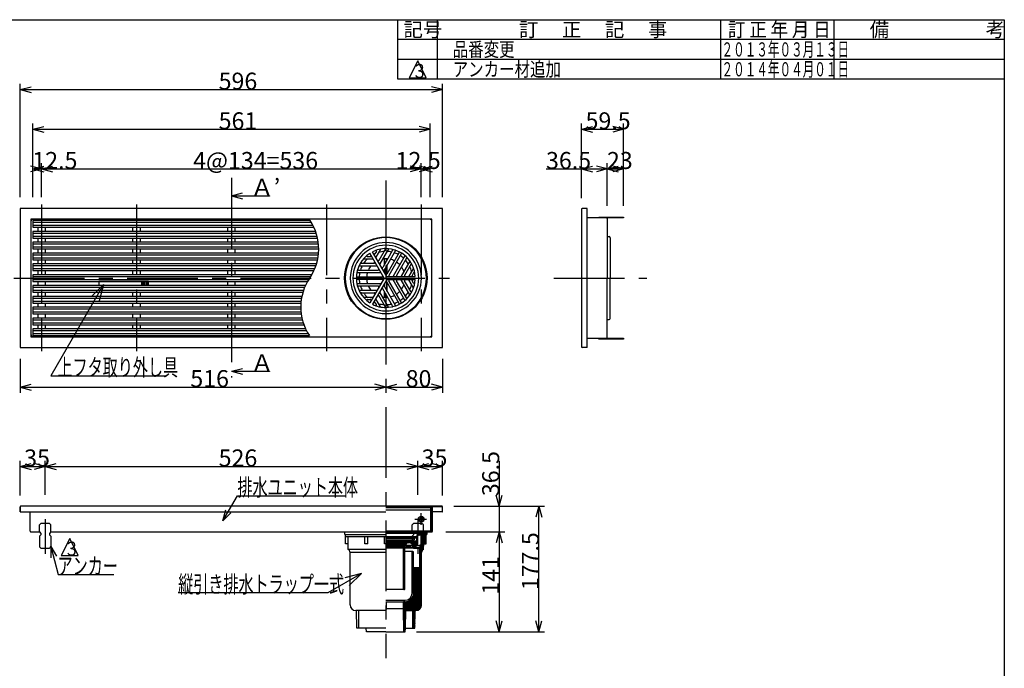
# Model space of a CAD drawing. Extents: x 96 to 2311, y 93 to 1536.
# Drawn here: x 890 to 2280, y 620 to 1536 of the extents above; entities that cross this region are included whole.
import ezdxf

# ---------------------------------------------------------------- set-up
doc = ezdxf.new("R2010")
doc.units = 0
doc.header["$LTSCALE"] = 8
doc.header["$MEASUREMENT"] = 0
doc.linetypes.add('CENTER2', pattern=[20, 12.5, -2.5, 2.5, -2.5])
doc.linetypes.add('DASHED2', pattern=[5, 2.5, -2.5])
for name, color, linetype in [('_0-0_計極細', 7, 'CONTINUOUS'), ('_0-1_計細線', 7, 'CONTINUOUS'), ('_0-5_寸法線', 7, 'CONTINUOUS'), ('_0-7_枠細線', 7, 'CONTINUOUS'), ('_0-8_枠中線', 7, 'CONTINUOUS')]:
    doc.layers.add(name, color=color, linetype=linetype)
doc.styles.get("Standard").update_dxf_attribs({"font": 'txt', "bigfont": 'bigfont.shx'})

msp = doc.modelspace()

# ---------------------------------------------------------------- linework, layer by layer
at = {"layer": '_0-0_計極細', "color": 2, "linetype": 'CENTER2'}
for p, q in [((1189, 1312.6), (1189, 1031)), ((1407, 1309), (1407, 634.6)), ((921, 1275.2), (921, 1068.1)), ((1055, 1275.2), (1055, 1068.1)), ((1323, 1275.2), (1323, 1068.1)), ((1457, 1275.2), (1457, 1068.1)), ((881.8, 1171.2), (1496.9, 1171.2)), ((1643.9, 1171.2), (1775.6, 1171.2)), ((1457, 822.9), (1457, 839)), ((926, 830.7), (926, 781.6)), ((1447.7, 830.9), (1464.5, 830.9))]:
    msp.add_line(p, q, dxfattribs=at)
at = {"layer": '_0-0_計極細', "color": 2, "linetype": 'Continuous'}
for p, q in [((1709.6, 1256.2), (1709.6, 1257.4)), ((1719.6, 1256.2), (1719.6, 1257.4)), ((1721.6, 1256.2), (1721.6, 1257.4)), ((1723.6, 1256.2), (1723.6, 1257.4)), ((1725.6, 1256.2), (1725.6, 1257.4)), ((1739.6, 1256.2), (1739.6, 1257.4)), ((908.5, 1250.2), (1301.6, 1250.2)), ((1304.3, 1245.4), (908.5, 1245.4)), ((916, 1237.2), (916, 1243.1)), ((926, 1243.1), (926, 1237.2)), ((1050, 1237.2), (1050, 1243.1)), ((1060, 1243.1), (1060, 1237.2)), ((1184, 1237.2), (1184, 1243.1)), ((1194, 1243.1), (1194, 1237.2)), ((908.5, 1234.8), (1308.7, 1234.8)), ((1310.1, 1230), (908.5, 1230)), ((916, 1221.8), (916, 1227.7)), ((926, 1227.7), (926, 1221.8)), ((1050, 1221.8), (1050, 1227.7)), ((1060, 1227.7), (1060, 1221.8)), ((1184, 1221.8), (1184, 1227.7)), ((1194, 1227.7), (1194, 1221.8)), ((908.5, 1219.5), (1312, 1219.5)), ((1312.3, 1214.7), (908.5, 1214.7)), ((916, 1206.5), (916, 1212.4)), ((926, 1212.4), (926, 1206.5)), ((1050, 1206.5), (1050, 1212.4)), ((1060, 1212.4), (1060, 1206.5)), ((1184, 1206.5), (1184, 1212.4)), ((1194, 1212.4), (1194, 1206.5)), ((1399.6, 1212), (1393, 1200.6)), ((1406.1, 1211.3), (1397.2, 1195.8)), ((1410.8, 1212.4), (1398.5, 1191.1)), ((1416.6, 1210.4), (1402.7, 1186.3)), ((1420.5, 1210.2), (1404, 1181.5)), ((908.5, 1204.2), (1311.9, 1204.2)), ((1311.2, 1199.4), (908.5, 1199.4)), ((916, 1191.2), (916, 1197.1)), ((926, 1197.1), (926, 1191.2)), ((1050, 1191.2), (1050, 1197.1)), ((1060, 1197.1), (1060, 1191.2)), ((1184, 1191.2), (1184, 1197.1)), ((1194, 1197.1), (1194, 1191.2)), ((1375.4, 1198.1), (1388.6, 1198.1)), ((1381.1, 1201.6), (1385.1, 1201.6)), ((1393.6, 1208.8), (1391.6, 1205.4)), ((1405, 1190.3), (1405, 1198.3)), ((1405.5, 1191.2), (1405.5, 1198.3)), ((1425.8, 1207.2), (1408.2, 1176.8)), ((1408.5, 1196.4), (1408.5, 1198.3)), ((1409, 1197.3), (1409, 1198.3)), ((1428.8, 1205.5), (1411.2, 1175)), ((1434, 1202.4), (1417.4, 1173.8)), ((1436.1, 1199.1), (1422.2, 1175)), ((908.5, 1188.9), (1308.5, 1188.9)), ((1306.6, 1184.1), (908.5, 1184.1)), ((916, 1175.9), (916, 1181.8)), ((926, 1181.8), (926, 1175.9)), ((1050, 1175.9), (1050, 1181.8)), ((1060, 1181.8), (1060, 1175.9)), ((1184, 1175.9), (1184, 1181.8)), ((1194, 1181.8), (1194, 1175.9)), ((1368.3, 1182.5), (1396.1, 1182.5)), ((1369.4, 1188.6), (1394.1, 1188.6)), ((1372.7, 1192.1), (1390.6, 1192.1)), ((1405, 1179.2), (1405, 1183.3)), ((1405.5, 1178.4), (1405.5, 1184.2)), ((1408.5, 1177.4), (1408.5, 1189.4)), ((1409, 1178.2), (1409, 1190.3)), ((1440.8, 1195.1), (1428.4, 1173.8)), ((1442.2, 1190.5), (1433.2, 1175)), ((1446.1, 1185.2), (1439.4, 1173.8)), ((908.5, 1173.6), (1301.1, 1173.6)), ((1298, 1168.8), (908.5, 1168.8)), ((1366.5, 1179), (1399.6, 1179)), ((1366.5, 1173), (1401.6, 1173)), ((1366.5, 1169.5), (1401.6, 1169.5)), ((1428.8, 1137), (1411.2, 1167.5)), ((1434, 1140.1), (1417.4, 1168.7)), ((1436.1, 1143.3), (1422.2, 1167.5)), ((1440.8, 1147.4), (1428.4, 1168.7)), ((1442.2, 1152), (1433.2, 1167.5)), ((1446.1, 1157.3), (1439.4, 1168.7)), ((1446.2, 1178.5), (1444.2, 1175)), ((1446.2, 1164), (1444.2, 1167.5)), ((908.5, 1158.3), (1292.5, 1158.3)), ((916, 1160.6), (916, 1166.5)), ((926, 1166.5), (926, 1160.6)), ((1050, 1166.1), (1050, 1166.5)), ((1050, 1160.6), (1050, 1161.1)), ((1060, 1166.5), (1060, 1166.1)), ((1060, 1161.1), (1060, 1160.6)), ((1184, 1160.6), (1184, 1166.5)), ((1194, 1166.5), (1194, 1160.6)), ((1366.5, 1163.5), (1399.6, 1163.5)), ((1368.3, 1160), (1396.1, 1160)), ((1369.4, 1153.9), (1394.1, 1153.9)), ((1416.6, 1132), (1402.7, 1156.2)), ((1420.5, 1132.3), (1404, 1161)), ((1405, 1159.2), (1405, 1163.3)), ((1405.5, 1158.3), (1405.5, 1164.1)), ((1425.8, 1135.2), (1408.2, 1165.7)), ((1408.5, 1153.1), (1408.5, 1165.1)), ((1409, 1152.2), (1409, 1164.3)), ((1290.7, 1153.5), (908.5, 1153.5)), ((908.5, 1143), (1287.9, 1143)), ((916, 1145.3), (916, 1151.2)), ((926, 1151.2), (926, 1145.3)), ((1050, 1145.3), (1050, 1151.2)), ((1060, 1151.2), (1060, 1145.3)), ((1184, 1145.3), (1184, 1151.2)), ((1194, 1151.2), (1194, 1145.3)), ((1372.7, 1150.4), (1390.6, 1150.4)), ((1375.4, 1144.4), (1388.6, 1144.4)), ((1381.1, 1140.9), (1385.1, 1140.9)), ((1399.6, 1130.4), (1393, 1141.9)), ((1406.1, 1131.1), (1397.2, 1146.7)), ((1410.8, 1130.1), (1398.5, 1151.4)), ((1405, 1144.2), (1405, 1152.1)), ((1405.5, 1144.2), (1405.5, 1151.3)), ((1408.5, 1144.2), (1408.5, 1146.1)), ((1409, 1144.2), (1409, 1145.2)), ((1287.2, 1138.2), (908.5, 1138.2)), ((908.5, 1127.7), (1286.8, 1127.7)), ((916, 1130), (916, 1135.9)), ((926, 1135.9), (926, 1130)), ((1050, 1130), (1050, 1135.9)), ((1060, 1135.9), (1060, 1130)), ((1184, 1130), (1184, 1135.9)), ((1194, 1135.9), (1194, 1130)), ((1393.6, 1133.7), (1391.6, 1137.1)), ((1287.2, 1122.9), (908.5, 1122.9)), ((908.5, 1112.4), (1289, 1112.4)), ((916, 1114.7), (916, 1120.6)), ((926, 1120.6), (926, 1114.7)), ((1050, 1114.7), (1050, 1120.6)), ((1060, 1120.6), (1060, 1114.7)), ((1184, 1114.7), (1184, 1120.6)), ((1194, 1120.6), (1194, 1114.7)), ((1290.4, 1107.6), (908.5, 1107.6)), ((916, 1099.4), (916, 1105.3)), ((926, 1105.3), (926, 1099.4)), ((1050, 1099.4), (1050, 1105.3)), ((1060, 1105.3), (1060, 1099.4)), ((1184, 1099.4), (1184, 1105.3)), ((1194, 1105.3), (1194, 1099.4)), ((908.5, 1097.1), (1294.9, 1097.1)), ((1297.6, 1092.3), (908.5, 1092.3)), ((1709.6, 1085), (1709.6, 1086.2)), ((1719.6, 1085), (1719.6, 1086.2)), ((1721.6, 1085), (1721.6, 1086.2)), ((1723.6, 1085), (1723.6, 1086.2)), ((1725.6, 1085), (1725.6, 1086.2)), ((1739.6, 1085), (1739.6, 1086.2)), ((1407, 812.4), (1463.9, 812.4)), ((1407, 811.4), (1457, 811.4)), ((1407, 810.9), (1453, 810.9)), ((1407.2, 806.4), (1450.2, 806.4)), ((1450.2, 805.4), (1450.2, 806.4)), ((1451.3, 805.9), (1451.3, 808.9)), ((1451.3, 808.9), (1453.2, 808.9)), ((1451.3, 796.6), (1451.3, 807.2)), ((1452, 795.9), (1452, 807.2)), ((1454.2, 808.9), (1453.1, 808.9)), ((1454.2, 808.2), (1453.1, 808.2)), ((1453.5, 808.9), (1453.5, 811.4)), ((1453.5, 809.1), (1453.5, 810.4)), ((1457, 811.4), (1463.9, 812.4)), ((1457, 810.7), (1463.9, 811.7)), ((1457, 810.4), (1457.3, 810.8)), ((1457, 795.4), (1457, 810.7)), ((1463.9, 810), (1457, 809.2)), ((1457, 804.1), (1462.8, 809.9)), ((1457, 805.4), (1461.4, 809.8)), ((1457, 802.8), (1463.9, 809.7)), ((1457, 806.6), (1459.9, 809.6)), ((1457, 807.9), (1458.5, 809.4)), ((1457, 809.2), (1457.1, 809.3)), ((1457, 801.5), (1463.9, 808.5)), ((1457, 800.3), (1463.9, 807.2)), ((1457.1, 809.3), (1458.8, 811)), ((1458.5, 809.4), (1460.3, 811.2)), ((1459.9, 809.6), (1461.8, 811.4)), ((1461.4, 809.8), (1463.3, 811.6)), ((1462.8, 809.9), (1463.9, 811)), ((1450.5, 804.5), (1407, 804.5)), ((1407, 804.4), (1451.2, 804.4)), ((1407, 803.4), (1446.2, 803.4)), ((1407, 801.1), (1446.2, 801.1)), ((1407, 800.1), (1450.4, 800.1)), ((1450.5, 799.9), (1407, 799.9)), ((1447.2, 798.4), (1407, 798.4)), ((1407, 790.6), (1414.9, 798.4)), ((1407, 792.7), (1412.7, 798.4)), ((1407, 794.8), (1410.6, 798.4)), ((1407, 796.9), (1408.5, 798.4)), ((1407.2, 805.4), (1450.8, 805.4)), ((1408.8, 790.2), (1417, 798.4)), ((1410.9, 790.2), (1419.1, 798.4)), ((1413, 790.2), (1421.2, 798.4)), ((1415.1, 790.2), (1423.3, 798.4)), ((1417.3, 790.2), (1425.5, 798.4)), ((1419.4, 790.2), (1427.6, 798.4)), ((1421.5, 790.2), (1429.7, 798.4)), ((1423.6, 790.2), (1431.8, 798.4)), ((1425.7, 790.2), (1434, 798.4)), ((1427.9, 790.2), (1436.1, 798.4)), ((1430, 790.2), (1438.2, 798.4)), ((1434.6, 793.9), (1444.5, 793.9)), ((1436.8, 792.2), (1436.8, 793.9)), ((1436.8, 792.2), (1441.8, 792.2)), ((1438.3, 792.2), (1438.3, 793.9)), ((1439.2, 797.4), (1440.3, 798.4)), ((1441.3, 797.3), (1442.4, 798.4)), ((1441.8, 792.2), (1441.8, 793.9)), ((1442.8, 796.7), (1444.6, 798.4)), ((1444, 795.7), (1446.7, 798.4)), ((1444.5, 794.1), (1447.2, 796.9)), ((1444.5, 792), (1447.2, 794.8)), ((1444.5, 791), (1444.5, 794)), ((1445.6, 791), (1448.6, 794)), ((1446.2, 803.4), (1446.8, 803.9)), ((1446.8, 802.9), (1446.2, 803.4)), ((1446.2, 801.1), (1446.8, 801.6)), ((1446.8, 800.6), (1446.2, 801.1)), ((1446.8, 804.4), (1446.8, 803.9)), ((1446.8, 802.9), (1446.8, 801.6)), ((1446.8, 800.6), (1446.8, 800.1)), ((1450.5, 798.4), (1447.2, 798.4)), ((1447.2, 794), (1447.2, 798.4)), ((1447.2, 797.9), (1451.3, 797.9)), ((1449.5, 794), (1447.2, 794)), ((1447.8, 794), (1447.8, 797.9)), ((1447.8, 791.1), (1449.5, 792.8)), ((1449.5, 793), (1449.5, 794)), ((1450, 791.9), (1450, 797.9)), ((1450, 796.6), (1451.3, 796.6)), ((1450, 795.9), (1452, 795.9)), ((1450, 793.9), (1455.5, 793.9)), ((1450.4, 802.9), (1451.2, 804.4)), ((1450.4, 802.9), (1450.4, 800.1)), ((1450.5, 804.5), (1450.5, 805.4)), ((1450.5, 798.4), (1450.5, 799.9)), ((1455, 788.1), (1460, 793.1)), ((1455.5, 793.7), (1463.9, 802.1)), ((1455.5, 792.4), (1463.9, 800.8)), ((1455.5, 791.1), (1460, 795.6)), ((1457, 795.4), (1455.5, 793.9)), ((1455.5, 791), (1455.5, 793.9)), ((1456.3, 790.6), (1460, 794.4)), ((1457, 799), (1463.9, 805.9)), ((1457, 797.7), (1463.9, 804.6)), ((1457, 796.4), (1463.9, 803.4)), ((1460.4, 796), (1463.9, 799.5)), ((1461.7, 796), (1463.9, 798.3)), ((1462.9, 796), (1463.9, 797)), ((1407, 790.2), (1432, 790.2)), ((1432, 790.1), (1434, 792.2)), ((1432, 732.4), (1432, 790.2)), ((1432, 788), (1434, 790)), ((1432, 785.9), (1434, 787.9)), ((1432, 783.8), (1434, 785.8)), ((1432, 781.6), (1434, 783.6)), ((1432, 779.5), (1434, 781.5)), ((1432, 777.4), (1434, 779.4)), ((1434, 789.9), (1434, 791.4)), ((1434, 732.4), (1434, 791.4)), ((1434, 791), (1455.5, 791)), ((1434, 790.2), (1457, 790.2)), ((1445.2, 785), (1434, 785)), ((1444.2, 726.2), (1444.2, 784)), ((1447.5, 791), (1444.5, 791)), ((1446.2, 726.2), (1446.2, 784)), ((1449.2, 791.9), (1450, 791.9)), ((1455, 786.8), (1460, 791.8)), ((1455, 785.6), (1460, 790.6)), ((1455, 763.2), (1455, 790.2)), ((1455, 789.4), (1455.9, 790.2)), ((1455, 784.3), (1460, 789.3)), ((1455, 783), (1458.1, 786.1)), ((1455, 781.7), (1457.5, 784.3)), ((1455, 780.5), (1457.5, 783)), ((1455, 779.2), (1457.5, 781.7)), ((1455, 777.9), (1457.5, 780.4)), ((1455, 776.6), (1457.5, 779.1)), ((1457, 790.2), (1455.5, 791)), ((1432, 775.3), (1434, 777.3)), ((1432, 773.2), (1434, 775.2)), ((1432, 771), (1434, 773)), ((1432, 768.9), (1434, 770.9)), ((1432, 766.8), (1434, 768.8)), ((1432, 764.7), (1434, 766.7)), ((1432, 762.6), (1434, 764.6)), ((1455, 775.4), (1457.5, 777.9)), ((1455, 774.1), (1457.5, 776.6)), ((1455, 772.8), (1457.5, 775.3)), ((1455, 771.6), (1457.5, 774.1)), ((1455, 770.3), (1457.5, 772.8)), ((1455, 769), (1457.5, 771.5)), ((1455, 767.7), (1457.5, 770.2)), ((1455, 766.5), (1457.5, 769)), ((1455, 765.2), (1457.5, 767.7)), ((1455, 763.9), (1457.5, 766.4)), ((1455, 762.6), (1457.5, 765.1)), ((1432, 760.4), (1434, 762.4)), ((1432, 758.3), (1434, 760.3)), ((1432, 756.2), (1434, 758.2)), ((1432, 754.1), (1434, 756.1)), ((1432, 751.9), (1434, 753.9)), ((1432, 749.8), (1434, 751.8)), ((1446.2, 753.9), (1455, 762.6)), ((1454.1, 762.2), (1446.2, 762.2)), ((1446.2, 755.2), (1453.3, 762.2)), ((1446.2, 756.4), (1452, 762.2)), ((1446.2, 757.7), (1450.7, 762.2)), ((1446.2, 759), (1449.4, 762.2)), ((1446.2, 760.3), (1448.2, 762.2)), ((1446.2, 761.5), (1446.9, 762.2)), ((1446.2, 752.6), (1455, 761.4)), ((1446.2, 751.3), (1455, 760.1)), ((1446.2, 750.1), (1455, 758.8)), ((1446.2, 748.8), (1455, 757.6)), ((1446.2, 747.5), (1455, 756.3)), ((1446.2, 746.3), (1455, 755)), ((1446.2, 745), (1455, 753.7)), ((1446.2, 726.2), (1446.2, 753.2)), ((1446.2, 743.7), (1455, 752.5)), ((1446.2, 742.4), (1455, 751.2)), ((1455, 761.4), (1457.5, 763.9)), ((1455, 712.2), (1455, 763.2)), ((1455, 760.1), (1457.5, 762.6)), ((1455, 758.8), (1457.5, 761.3)), ((1455, 757.6), (1457.5, 760.1)), ((1455, 756.3), (1457.5, 758.8)), ((1455, 755), (1457.5, 757.5)), ((1455, 753.7), (1457.5, 756.2)), ((1455, 752.5), (1457.5, 755)), ((1455, 751.2), (1457.5, 753.7)), ((1455, 749.9), (1457.5, 752.4)), ((1455, 748.6), (1457.5, 751.1)), ((1432, 747.7), (1434, 749.7)), ((1432, 745.6), (1434, 747.6)), ((1432, 743.5), (1434, 745.5)), ((1432, 741.3), (1434, 743.3)), ((1432, 739.2), (1434, 741.2)), ((1432, 737.1), (1434, 739.1)), ((1432, 735), (1434, 737)), ((1446.2, 741.2), (1455, 749.9)), ((1446.2, 739.9), (1455, 748.6)), ((1446.2, 738.6), (1455, 747.4)), ((1446.2, 737.3), (1455, 746.1)), ((1446.2, 736.1), (1455, 744.8)), ((1446.2, 734.8), (1455, 743.6)), ((1446.2, 733.5), (1455, 742.3)), ((1446.2, 732.3), (1455, 741)), ((1446.2, 731), (1455, 739.7)), ((1446.2, 729.7), (1455, 738.5)), ((1446.2, 728.4), (1455, 737.2)), ((1455, 747.4), (1457.5, 749.9)), ((1455, 746.1), (1457.5, 748.6)), ((1455, 744.8), (1457.5, 747.3)), ((1455, 743.6), (1457.5, 746.1)), ((1455, 742.3), (1457.5, 744.8)), ((1455, 741), (1457.5, 743.5)), ((1455, 739.7), (1457.5, 742.2)), ((1455, 738.5), (1457.5, 741)), ((1455, 737.2), (1457.5, 739.7)), ((1455, 735.9), (1457.5, 738.4)), ((1455, 734.6), (1457.5, 737.1)), ((1433, 731.4), (1407, 731.4)), ((1432, 732.9), (1434, 734.9)), ((1432, 706.5), (1455, 729.5)), ((1432, 705.3), (1455, 728.3)), ((1432.2, 704.2), (1455, 727)), ((1432.7, 731.5), (1434, 732.7)), ((1433.5, 704.2), (1455, 725.7)), ((1434.8, 704.2), (1455, 724.5)), ((1436.1, 704.2), (1455, 723.2)), ((1444.9, 720.7), (1455, 730.8)), ((1445.8, 722.9), (1455, 732.1)), ((1446.1, 724.5), (1455, 733.4)), ((1446.2, 727.2), (1455, 735.9)), ((1446.2, 725.9), (1455, 734.6)), ((1455, 733.4), (1457.5, 735.9)), ((1455, 732.1), (1457.5, 734.6)), ((1455, 730.8), (1457.5, 733.3)), ((1455, 729.5), (1457.5, 732)), ((1455, 728.3), (1457.5, 730.8)), ((1455, 727), (1457.5, 729.5)), ((1455, 725.7), (1457.5, 728.2)), ((1455, 724.5), (1457.5, 727)), ((1455, 723.2), (1457.5, 725.7)), ((1455, 721.9), (1457.5, 724.4)), ((1455, 720.6), (1457.5, 723.1)), ((1407, 716.2), (1434.2, 716.2)), ((1407, 714.2), (1407.9, 714.2)), ((1407.9, 714.2), (1434.2, 714.2)), ((1408, 704.7), (1407.9, 714.2)), ((1432, 707.8), (1439.8, 715.6)), ((1432, 709.1), (1437.6, 714.7)), ((1432, 710.4), (1436, 714.4)), ((1432, 704.2), (1432, 714.2)), ((1434.2, 714.2), (1432, 714.2)), ((1432, 711.6), (1434.6, 714.2)), ((1432, 712.9), (1433.3, 714.2)), ((1432, 714.2), (1432.1, 714.2)), ((1437.3, 704.2), (1455, 721.9)), ((1438.6, 704.2), (1455, 720.6)), ((1439.9, 704.2), (1455, 719.4)), ((1441.1, 704.2), (1455, 718.1)), ((1442.4, 704.2), (1455, 716.8)), ((1443.7, 704.2), (1455, 715.5)), ((1445, 704.2), (1455, 714.3)), ((1446.2, 704.2), (1455, 713)), ((1447.5, 704.3), (1455, 711.7)), ((1448.8, 701.7), (1457.5, 710.4)), ((1449.1, 704.5), (1454.7, 710.2)), ((1450.1, 701.8), (1457.5, 709.1)), ((1453.7, 707.9), (1457.5, 711.7)), ((1454.7, 710.2), (1457.5, 713)), ((1455, 719.4), (1457.5, 721.9)), ((1455, 718.1), (1457.5, 720.6)), ((1455, 716.8), (1457.5, 719.3)), ((1455, 715.5), (1457.5, 718)), ((1455, 714.3), (1457.5, 716.8)), ((1455, 713), (1457.5, 715.5)), ((1455, 711.7), (1457.5, 714.2)), ((1368.8, 676.7), (1369, 701.7)), ((1432, 704.2), (1407, 704.2)), ((1432, 704.1), (1432, 704.2)), ((1432.5, 671.7), (1432, 704.2)), ((1447, 704.2), (1432, 704.2)), ((1432, 701.5), (1434.8, 704.2)), ((1432, 702.8), (1433.5, 704.2)), ((1432, 704), (1432.2, 704.2)), ((1432.1, 699), (1437.3, 704.2)), ((1432.1, 700.2), (1436.1, 704.2)), ((1432.1, 697.7), (1435, 700.6)), ((1432.1, 696.5), (1435, 699.3)), ((1432.1, 695.2), (1434.9, 698)), ((1432.2, 694), (1434.9, 696.7)), ((1432.2, 692.7), (1434.9, 695.4)), ((1434.6, 676.7), (1435, 701.7)), ((1435, 701.7), (1445, 701.7)), ((1436.1, 701.7), (1438.6, 704.2)), ((1437.4, 701.7), (1439.9, 704.2)), ((1438.6, 701.7), (1441.1, 704.2)), ((1439.9, 701.7), (1442.4, 704.2)), ((1441.2, 701.7), (1443.7, 704.2)), ((1442.5, 701.7), (1445, 704.2)), ((1443.7, 701.7), (1446.2, 704.2)), ((1445, 699.2), (1451.3, 705.5)), ((1445, 700.5), (1449.1, 704.5)), ((1445, 701.7), (1447.5, 704.3)), ((1445.2, 676.7), (1445, 701.7)), ((1445, 698), (1448.5, 701.4)), ((1445.1, 696.7), (1448.5, 700.1)), ((1445.1, 695.4), (1448.5, 698.8)), ((1445.1, 694.2), (1448.4, 697.5)), ((1445.1, 692.9), (1448.4, 696.2)), ((1445.1, 691.6), (1448.4, 694.9)), ((1451.3, 705.5), (1453.7, 707.9)), ((1451.7, 702), (1457.2, 707.6)), ((1454.1, 703.2), (1456, 705.1)), ((1432.2, 691.5), (1434.9, 694.1)), ((1432.2, 690.2), (1434.9, 692.9)), ((1432.2, 689), (1434.8, 691.6)), ((1432.3, 687.7), (1434.8, 690.3)), ((1432.3, 686.5), (1434.8, 689)), ((1432.3, 685.2), (1434.8, 687.7)), ((1432.3, 684), (1434.7, 686.4)), ((1432.3, 682.7), (1434.7, 685.1)), ((1432.4, 681.4), (1434.7, 683.8)), ((1432.4, 680.2), (1434.7, 682.5)), ((1432.4, 678.9), (1434.7, 681.2)), ((1445.1, 690.4), (1448.4, 693.6)), ((1445.1, 689.1), (1448.3, 692.4)), ((1445.1, 687.9), (1448.3, 691.1)), ((1445.2, 686.6), (1448.3, 689.8)), ((1445.2, 685.3), (1448.3, 688.5)), ((1445.2, 684.1), (1448.3, 687.2)), ((1445.2, 682.8), (1448.2, 685.9)), ((1445.2, 681.6), (1448.2, 684.6)), ((1445.2, 680.3), (1448.2, 683.3)), ((1445.2, 679), (1448.2, 682)), ((1432.4, 677.7), (1434.6, 679.9)), ((1432.4, 676.4), (1434.6, 678.6)), ((1432.4, 675.2), (1434.6, 677.3)), ((1432.5, 673.9), (1434.6, 676)), ((1432.5, 672.7), (1434.5, 674.7)), ((1432.8, 671.7), (1434.5, 673.4)), ((1434.1, 671.7), (1434.5, 672.1)), ((1445.2, 677.8), (1448.2, 680.7)), ((1445.5, 676.7), (1448.1, 679.4)), ((1446.7, 676.7), (1448.1, 678.1)), ((1448, 676.7), (1448.1, 676.8))]:
    msp.add_line(p, q, dxfattribs=at)
at = {"layer": '_0-0_計極細', "color": 2, "linetype": 'DASHED2'}
msp.add_line((1452, 830.7), (1452, 781.6), dxfattribs=at)
at = {"layer": '_0-0_計極細', "color": 2, "linetype": 'Continuous'}
msp.add_circle((1457, 830.9), 4, dxfattribs=at)
for centre, radius, start, end in [((1240.1, 1212.2), 72.2, 325.413, 33.8674), ((1407, 1171.2), 50.2, 90, 270), ((1392.8, 1209.3), 1, 330, 110.4982), ((1400, 1211.8), 0.502, 99.81, 150), ((1405.2, 1211.8), 1, 330, 92.4822), ((1407, 1171.2), 50.2, 270, 90), ((1411.2, 1212.2), 0.502, 84.1129, 150), ((1415.7, 1210.9), 1, 330, 77.606), ((1420.9, 1209.9), 0.502, 70.1851, 150), ((1375.4, 1197.6), 0.502, 90, 140.19), ((1407, 1171.2), 37.6, 134.4932, 146.404), ((1381.1, 1202.6), 1, 129.5018, 270), ((1407, 1171.2), 37.6, 123.6804, 126.2285), ((1385.1, 1202.6), 1, 270, 30), ((1388.6, 1197.6), 0.502, 30, 90), ((1390.8, 1205.9), 1, 210, 330), ((1407, 1171.2), 37.6, 113.7715, 116.3196), ((1393.4, 1200.3), 0.502, 150, 210), ((1396.3, 1196.3), 1, 210, 330), ((1407, 1171.2), 27.1, 110.221, 115.2198), ((1407, 1171.2), 37.6, 93.596, 105.5068), ((1407, 1171.2), 27.1, 84.6243, 99.709), ((1407, 1171.2), 27.1, 84.6243, 90), ((1407, 1171.2), 37.6, 77.4576, 87.3871), ((1407, 1171.2), 37.6, 77.4576, 87.3871), ((1407, 1171.2), 27.1, 63.7162, 76.6807), ((1407, 1171.2), 37.6, 62.6748, 71.9271), ((1424.9, 1207.7), 1, 330, 63.8934), ((1407, 1171.2), 37.6, 48.0729, 57.3252), ((1429.7, 1205), 1, 56.1065, 150), ((1433.5, 1202.7), 0.502, 330, 49.8149), ((1407, 1171.2), 37.6, 32.6129, 42.5424), ((1437, 1198.6), 1, 42.394, 150), ((1440.3, 1195.4), 0.502, 330, 35.8871), ((1368.3, 1183.5), 1, 162.394, 270), ((1369.4, 1188.1), 0.502, 90, 155.8871), ((1407, 1171.2), 37.6, 152.6129, 162.5424), ((1372.7, 1193.1), 1, 147.5178, 270), ((1407, 1171.2), 27.1, 140.291, 155.3757), ((1407, 1171.2), 27.1, 124.7802, 129.779), ((1390.6, 1193.1), 1, 270, 30), ((1394.1, 1188.1), 0.502, 30, 90), ((1396.1, 1183.5), 1, 270, 30), ((1398.9, 1190.8), 0.502, 150, 210), ((1401.8, 1186.8), 1, 210, 330), ((1404.4, 1181.3), 0.502, 150, 210), ((1407, 1171.2), 27.1, 43.3193, 56.2838), ((1407, 1171.2), 27.1, 20.291, 35.3757), ((1407, 1171.2), 37.6, 14.4932, 26.404), ((1443, 1190), 1, 27.5178, 150), ((1359, 1130.2), 72.2, 145.413, 213.8674), ((1366.5, 1174), 1, 176.1004, 269.9939), ((1366.5, 1168.5), 1, 90, 183.8934), ((1366.5, 1178.5), 0.502, 89.9938, 169.8087), ((1407, 1171.2), 37.6, 168.0729, 177.3252), ((1407, 1171.2), 37.6, 182.6748, 191.9271), ((1407, 1171.2), 27.1, 163.3193, 176.2838), ((1407, 1171.2), 27.1, 183.7162, 196.6807), ((1399.6, 1178.5), 0.502, 30, 90), ((1401.6, 1174), 1, 270, 30), ((1401.6, 1168.5), 1, 330, 90), ((1407.3, 1177.3), 1, 210, 330), ((1407.3, 1177.3), 1, 253.2213, 330), ((1412.1, 1174.5), 1, 150, 270), ((1412.1, 1168), 1, 90, 210), ((1417, 1174), 0.502, 270, 330), ((1417, 1168.5), 0.502, 30, 90), ((1423.1, 1174.5), 1, 150, 270), ((1423.1, 1168), 1, 90, 210), ((1428, 1174), 0.502, 270, 330), ((1428, 1168.5), 0.502, 30, 90), ((1434.1, 1174.5), 1, 150, 270), ((1434.1, 1168), 1, 90, 210), ((1407, 1171.2), 27.1, 4.7802, 9.779), ((1407, 1171.2), 27.1, 350.221, 355.2198), ((1439, 1174), 0.502, 270, 330), ((1439, 1168.5), 0.502, 30, 90), ((1445.1, 1174.5), 1, 150, 270), ((1445.1, 1168), 1, 90, 210), ((1407, 1171.2), 37.6, 3.6804, 6.2285), ((1407, 1171.2), 37.6, 353.7715, 356.3196), ((1447.1, 1178), 1, 9.5018, 150), ((1366.5, 1164), 0.502, 190.1788, 269.9938), ((1368.3, 1158.9), 1, 90, 197.606), ((1369.4, 1154.4), 0.502, 204.1129, 270), ((1407, 1171.2), 37.6, 197.4576, 207.3871), ((1407, 1171.2), 27.1, 204.6243, 219.709), ((1394.1, 1154.4), 0.502, 270, 330), ((1396.1, 1158.9), 1, 330, 90), ((1399.6, 1164), 0.502, 270, 330), ((1401.8, 1155.7), 1, 30, 150), ((1404.4, 1161.2), 0.502, 150, 210), ((1407.3, 1165.2), 1, 30, 150), ((1407.3, 1165.2), 1, 30, 106.7787), ((1407, 1171.2), 27.1, 324.6243, 339.709), ((1407, 1171.2), 37.6, 333.596, 345.5068), ((1447.1, 1164.5), 1, 210, 350.4982), ((1372.7, 1149.4), 1, 90, 212.4822), ((1407, 1171.2), 37.6, 213.596, 225.5068), ((1381.1, 1139.9), 1, 90, 230.4982), ((1407, 1171.2), 37.6, 233.7715, 236.3196), ((1385.1, 1139.9), 1, 330, 90), ((1388.6, 1144.9), 0.502, 270, 330), ((1407, 1171.2), 27.1, 230.221, 235.2198), ((1390.6, 1149.4), 1, 330, 90), ((1393.4, 1142.1), 0.502, 150, 210), ((1396.3, 1146.2), 1, 30, 150), ((1407, 1171.2), 27.1, 244.7802, 249.779), ((1398.9, 1151.7), 0.502, 150, 210), ((1407, 1171.2), 27.1, 260.291, 275.3757), ((1407, 1171.2), 27.1, 283.3193, 296.2838), ((1407, 1171.2), 27.1, 303.7162, 316.6807), ((1407, 1171.2), 37.6, 302.6748, 311.9271), ((1433.5, 1139.8), 0.502, 310.1851, 30), ((1407, 1171.2), 37.6, 317.4576, 327.3871), ((1437, 1143.8), 1, 210, 317.606), ((1440.3, 1147.1), 0.502, 324.1129, 30), ((1443, 1152.5), 1, 210, 332.4822), ((1390.8, 1136.6), 1, 30, 150), ((1407, 1171.2), 37.6, 243.6804, 246.2285), ((1392.8, 1133.2), 1, 249.5018, 30), ((1407, 1171.2), 37.6, 254.4932, 266.404), ((1400, 1130.7), 0.502, 210, 260.19), ((1405.2, 1130.6), 1, 267.5178, 30), ((1407, 1171.2), 37.6, 272.6129, 282.5424), ((1411.2, 1130.3), 0.502, 210, 275.8871), ((1415.7, 1131.5), 1, 282.394, 30), ((1407, 1171.2), 37.6, 288.0729, 297.3252), ((1420.9, 1132.5), 0.502, 210, 289.8149), ((1424.9, 1134.7), 1, 296.1066, 30), ((1429.7, 1137.5), 1, 210, 303.8935), ((1453.1, 807.2), 1.75, 90, 180), ((1453.1, 807.2), 1.05, 90, 180), ((1453, 810.4), 0.5, 24.0545, 90), ((1453.2, 809.1), 0.2, 270, 360), ((1453, 810.4), 0.5, 0, 24.0545), ((1454.2, 809.9), 1, 270, 356.6491), ((1454.2, 809.9), 1.7, 270, 356.6491), ((1457, 809.7), 1.75, 90, 175.849), ((1457, 809.7), 1.05, 90, 175.849), ((1440, 791.4), 6, 55.1663, 180), ((1441.5, 794), 3, 0, 50.0295), ((1447.5, 793), 2, 270, 360), ((1450.8, 805.9), 0.5, 270, 360), ((1445.2, 784), 1, 90, 180), ((1445.2, 784), 1, 0, 90), ((1454, 763.2), 1, 277.1808, 360), ((1433, 732.4), 1, 180, 270.0005), ((1433, 732.4), 1, 269.9995, 360), ((1434.2, 726.2), 10, 270, 360), ((1434.2, 726.2), 12, 270, 360), ((1447, 712.2), 8, 270, 360), ((1408.5, 704.7), 0.5, 180.3951, 270)]:
    msp.add_arc(centre, radius, start, end, dxfattribs=at)
at = {"layer": '_0-1_計細線', "color": 3, "linetype": 'Continuous'}
for p, q in [((891, 1269.2), (891, 1073.2)), ((1487, 1269.2), (891, 1269.2)), ((1487, 1073.2), (1487, 1269.2)), ((1683.1, 1268.2), (1683.1, 1074.2)), ((1691.1, 1269.2), (1684.1, 1269.2)), ((1691.1, 1073.2), (1691.1, 1269.2)), ((1472, 1254.2), (906, 1254.2)), ((906, 1254.2), (906, 1088.2)), ((908.5, 1252.5), (908.5, 1243.1)), ((1300.1, 1252.5), (908.5, 1252.5)), ((1472, 1088.2), (1472, 1254.2)), ((1742.6, 1256.2), (1691.1, 1256.2)), ((1707.6, 1257.4), (1742.6, 1257.4)), ((1707.6, 1256.2), (1707.6, 1257.4)), ((1719.6, 1255.2), (1719.6, 1171.2)), ((1742.6, 1257.4), (1742.6, 1256.2)), ((908.5, 1243.1), (1305.4, 1243.1)), ((908.5, 1237.1), (908.5, 1227.7)), ((1307.9, 1237.1), (908.5, 1237.1)), ((908.5, 1227.7), (1310.6, 1227.7)), ((1720.1, 1229.7), (1722.1, 1229.7)), ((1723.6, 1228.2), (1723.6, 1222.2)), ((908.5, 1221.8), (908.5, 1212.4)), ((1311.7, 1221.8), (908.5, 1221.8)), ((908.5, 1212.4), (1312.3, 1212.4)), ((1723.6, 1222.2), (1723.6, 1171.2)), ((908.5, 1206.5), (908.5, 1197.1)), ((1312.1, 1206.5), (908.5, 1206.5)), ((908.5, 1197.1), (1310.7, 1197.1)), ((1404.4, 1171.2), (1384.3, 1206.1)), ((1408.3, 1173.5), (1388.2, 1208.4)), ((908.5, 1191.2), (908.5, 1181.8)), ((1309.2, 1191.2), (908.5, 1191.2)), ((908.5, 1181.8), (1305.6, 1181.8)), ((908.5, 1175.9), (908.5, 1166.5)), ((1302.5, 1175.9), (908.5, 1175.9)), ((1404.4, 1171.2), (1384.3, 1136.4)), ((1408.3, 1169), (1388.2, 1134.1)), ((1408.3, 1173.5), (1407, 1175.8)), ((1408.3, 1173.5), (1410.9, 1173.5)), ((1408.3, 1173.5), (1448.6, 1173.5)), ((1408.3, 1169), (1448.6, 1169)), ((1719.6, 1087.2), (1719.6, 1171.2)), ((1723.6, 1120.2), (1723.6, 1171.2)), ((908.5, 1166.5), (1296.6, 1166.5)), ((908.5, 1160.6), (908.5, 1151.2)), ((1293.5, 1160.6), (908.5, 1160.6)), ((1002, 1166.1), (1002, 1161.1)), ((1072, 1166.1), (1002, 1166.1)), ((1002, 1161.1), (1072, 1161.1)), ((1062, 1166.1), (1062, 1161.1)), ((1064, 1166.1), (1064, 1161.1)), ((1066, 1166.1), (1066, 1161.1)), ((1068, 1166.1), (1068, 1161.1)), ((1070, 1166.1), (1070, 1161.1)), ((1072, 1161.1), (1072, 1166.1)), ((908.5, 1151.2), (1289.9, 1151.2)), ((908.5, 1145.3), (908.5, 1135.9)), ((1288.4, 1145.3), (908.5, 1145.3)), ((908.5, 1135.9), (1287, 1135.9)), ((908.5, 1130), (908.5, 1120.6)), ((1286.8, 1130), (908.5, 1130)), ((908.5, 1120.6), (1287.4, 1120.6)), ((908.5, 1114.7), (908.5, 1105.3)), ((1288.5, 1114.7), (908.5, 1114.7)), ((1720.1, 1112.7), (1722.1, 1112.7)), ((1723.6, 1114.2), (1723.6, 1120.2)), ((908.5, 1105.3), (1291.2, 1105.3)), ((908.5, 1099.4), (908.5, 1090)), ((1293.7, 1099.4), (908.5, 1099.4)), ((906, 1088.2), (1472, 1088.2)), ((908.5, 1090), (1299.1, 1090)), ((1691.1, 1086.2), (1742.6, 1086.2)), ((1707.6, 1085), (1707.6, 1086.2)), ((1742.6, 1085), (1707.6, 1085)), ((1742.6, 1086.2), (1742.6, 1085)), ((891, 1073.2), (1487, 1073.2)), ((1691.1, 1073.2), (1684.1, 1073.2)), ((891, 848.2), (891, 841.2)), ((891, 841.2), (891, 848.2)), ((1473, 849.2), (892, 849.2)), ((1470.5, 848.8), (1407, 848.8)), ((1470.5, 813.7), (1470.5, 848.8)), ((1472, 848.2), (1472, 813.7)), ((1472.7, 813.7), (1472.7, 848.2)), ((1486, 849.2), (1473, 849.2)), ((1473, 848.5), (1486, 848.5)), ((1486.3, 848.2), (1486.3, 841.2)), ((1487, 841.2), (1487, 848.2)), ((891, 841.2), (1407, 841.2)), ((905, 813.7), (905, 841.2)), ((1407, 847.8), (1470.5, 847.8)), ((1470.5, 846.8), (1407, 846.8)), ((1407, 843.8), (1470.5, 843.8)), ((1486.3, 841.2), (1472.7, 841.2)), ((1486.3, 841.2), (1487, 841.2)), ((920, 824.7), (918, 822.7)), ((918, 812.7), (918, 822.7)), ((932, 824.7), (920, 824.7)), ((934, 822.7), (932, 824.7)), ((934, 812.7), (934, 822.7)), ((1454.5, 830.8), (1457.2, 833.4)), ((1454.8, 829.8), (1458.2, 833.2)), ((1455.3, 829.1), (1458.9, 832.6)), ((1456.1, 828.6), (1459.3, 831.8)), ((1457.3, 828.5), (1459.5, 830.7)), ((906, 812.7), (912, 812.7)), ((907.3, 812.7), (918, 812.7)), ((918, 812.7), (920, 810.7)), ((920, 808.7), (918, 806.7)), ((918, 806.7), (918, 792.7)), ((920, 810.7), (920, 808.7)), ((934, 812.7), (932, 810.7)), ((932, 810.7), (932, 808.7)), ((932, 808.7), (934, 806.7)), ((934, 812.7), (1407, 812.7)), ((934, 806.7), (934, 792.7)), ((1348.5, 812.2), (1348.5, 810.2)), ((1350, 808.7), (1350.1, 808.7)), ((1350.1, 796), (1350.1, 809.2)), ((1350.1, 809.2), (1407, 809.2)), ((1350.5, 809.2), (1356, 809.2)), ((1351.3, 809.2), (1407, 809.2)), ((1470.5, 813.7), (1407, 813.7)), ((1463.9, 796.6), (1463.9, 812.4)), ((1464.5, 811.9), (1464.5, 810.2)), ((1465.2, 810.2), (1465.2, 811.9)), ((1471.7, 813.4), (1466, 813.4)), ((1466, 812.7), (1471.7, 812.7)), ((1407, 806), (1350.1, 806)), ((1354, 796), (1350.1, 796)), ((1354, 788), (1354, 806)), ((1377.5, 796), (1377.5, 806)), ((1381.5, 796), (1377.5, 796)), ((1381.5, 796), (1381.5, 806)), ((1405, 796), (1405, 806)), ((1407, 796), (1405, 796)), ((1460, 796), (1463.9, 796)), ((1460, 788), (1460, 796)), ((1463.9, 796), (1463.9, 796.6)), ((921, 789.7), (931, 789.7)), ((1407, 788), (1354, 788)), ((1407, 783.7), (1356.5, 783.7)), ((1356.5, 709.7), (1356.5, 783.7)), ((1457.5, 709.7), (1457.5, 783.7)), ((1407, 701.7), (1364.5, 701.7)), ((1365.9, 676.7), (1365.5, 701.7)), ((1448.1, 676.7), (1448.5, 701.7)), ((1448.5, 701.7), (1449.5, 701.7)), ((1407, 676.7), (1365.9, 676.7)), ((1379.5, 671.7), (1379.4, 676.7)), ((1382.4, 671.7), (1379.5, 671.7)), ((1407, 671.7), (1382.4, 671.7)), ((1407, 671.7), (1431.6, 671.7)), ((1431.6, 671.7), (1434.5, 671.7)), ((1434.5, 671.7), (1434.6, 676.7)), ((1434.6, 676.7), (1448.1, 676.7))]:
    msp.add_line(p, q, dxfattribs=at)
at = {"layer": '_0-1_計細線', "color": 3, "linetype": 'DASHED2'}
for p, q in [((1446, 824.7), (1444, 822.7)), ((1444, 812.7), (1444, 822.7)), ((1458, 824.7), (1446, 824.7)), ((1460, 822.7), (1458, 824.7)), ((1460, 812.7), (1460, 822.7)), ((1444, 812.7), (1446, 810.7)), ((1446, 808.7), (1444, 806.7)), ((1444, 806.7), (1444, 792.7)), ((1446, 810.7), (1446, 808.7)), ((1460, 812.7), (1458, 810.7)), ((1458, 810.7), (1458, 808.7)), ((1458, 808.7), (1460, 806.7)), ((1460, 806.7), (1460, 792.7)), ((1447, 789.7), (1457, 789.7))]:
    msp.add_line(p, q, dxfattribs=at)
at = {"layer": '_0-1_計細線', "color": 3, "linetype": 'Continuous'}
for centre, radius in [((1407, 1171.2), 58.2), ((1457, 830.9), 2.5)]:
    msp.add_circle(centre, radius, dxfattribs=at)
for centre, radius, start, end in [((1684.1, 1268.2), 1, 90, 180), ((909, 1251.2), 3, 90, 180), ((1469, 1251.2), 3, 0, 90), ((1718.6, 1255.2), 1, 0, 90), ((1407, 1171.2), 57.2, 90, 270), ((1407, 1171.2), 57.2, 270, 90), ((1720.1, 1230.2), 0.5, 180, 270), ((1722.1, 1228.2), 1.5, 0, 90), ((1407, 1171.2), 46.4, 90, 270), ((1407, 1171.2), 41.6, 90, 116.8921), ((1407, 1171.2), 46.4, 270, 90), ((1407, 1171.2), 41.6, 3.1079, 90), ((1407, 1171.2), 41.6, 123.1079, 236.8921), ((1445.6, 1185.4), 0.502, 330, 20.19), ((1407, 1171.2), 41.6, 270, 356.8921), ((1445.6, 1157), 0.502, 339.81, 30), ((1375.4, 1144.9), 0.502, 219.81, 270), ((1407, 1171.2), 41.6, 243.1079, 270), ((1720.1, 1112.2), 0.5, 90, 180), ((1722.1, 1114.2), 1.5, 270, 360), ((909.5, 1091.2), 3, 180, 270), ((1469, 1091.2), 3, 270, 360), ((1718.6, 1087.2), 1, 270, 360), ((1684.1, 1074.2), 1, 180, 270), ((892, 848.2), 1, 90, 180), ((892, 848.2), 1, 90, 180), ((1473, 848.2), 1, 90, 180), ((1473, 848.2), 0.3, 90, 180), ((1486, 848.2), 1, 0, 90), ((1486, 848.2), 0.3, 0, 90), ((906, 813.7), 1, 180, 270), ((1350, 810.2), 1.5, 180, 270), ((1463.7, 810.2), 0.8, 284.4775, 360), ((1463.7, 810.2), 1.5, 277.6623, 360), ((1466, 811.9), 1.5, 90, 180), ((1466, 811.9), 0.8, 90, 180), ((1471.7, 813.7), 0.3, 270, 360), ((1471.7, 813.7), 1, 270, 360), ((921, 792.7), 3, 180, 270), ((931, 792.7), 3, 270, 360), ((1351.5, 783.7), 5, 0, 60), ((1462.5, 783.7), 5, 120, 180), ((1364.5, 709.7), 8, 180, 270), ((1449.5, 709.7), 8, 270, 360)]:
    msp.add_arc(centre, radius, start, end, dxfattribs=at)
at = {"layer": '_0-1_計細線', "color": 3, "linetype": 'DASHED2'}
for centre, start, end in [((1447, 792.7), 180, 270), ((1457, 792.7), 270, 360)]:
    msp.add_arc(centre, 3, start, end, dxfattribs=at)
at = {"layer": '_0-5_寸法線', "color": 7, "linetype": 'Continuous'}
for p, q in [((891, 1285.2), (891, 1445.2)), ((891, 1437.2), (906.5, 1441.4)), ((891, 1437.2), (906.5, 1433.1)), ((891, 1437.2), (1487, 1437.2)), ((1487, 1437.2), (1471.5, 1441.4)), ((1487, 1437.2), (1471.5, 1433.1)), ((1487, 1285.2), (1487, 1445.2)), ((908.5, 1285.2), (908.5, 1389.2)), ((908.5, 1381.2), (924, 1385.4)), ((908.5, 1381.2), (924, 1377.1)), ((908.5, 1381.2), (1469.5, 1381.2)), ((1469.5, 1381.2), (1454, 1385.4)), ((1469.5, 1381.2), (1454, 1377.1)), ((1469.5, 1285.2), (1469.5, 1389.2)), ((1683.1, 1284.2), (1683.1, 1389.2)), ((1683.1, 1381.2), (1698.6, 1385.4)), ((1683.1, 1381.2), (1698.6, 1377.1)), ((1683.1, 1381.2), (1742.6, 1381.2)), ((1742.6, 1381.2), (1727.2, 1385.4)), ((1742.6, 1381.2), (1727.2, 1377.1)), ((1742.6, 1273.4), (1742.6, 1389.2)), ((921, 1325.2), (905.5, 1329.4)), ((921, 1325.2), (905.5, 1321.1)), ((908.5, 1285.2), (908.5, 1333.2)), ((908.5, 1325.2), (924, 1329.4)), ((908.5, 1325.2), (924, 1321.1)), ((908.5, 1325.2), (956, 1325.2)), ((921, 1285.2), (921, 1333.2)), ((921, 1325.2), (936.5, 1329.4)), ((921, 1325.2), (936.5, 1321.1)), ((921, 1325.2), (1457, 1325.2)), ((1420.8, 1325.2), (1469.5, 1325.2)), ((1457, 1325.2), (1441.5, 1329.4)), ((1457, 1325.2), (1441.5, 1321.1)), ((1469.5, 1325.2), (1454, 1329.4)), ((1469.5, 1325.2), (1454, 1321.1)), ((1457, 1285.2), (1457, 1333.2)), ((1457, 1325.2), (1472.5, 1329.4)), ((1457, 1325.2), (1472.5, 1321.1)), ((1469.5, 1285.2), (1469.5, 1333.2)), ((1633.1, 1325.2), (1719.6, 1325.2)), ((1683.1, 1284.2), (1683.1, 1333.2)), ((1683.1, 1325.2), (1698.6, 1329.4)), ((1683.1, 1325.2), (1698.6, 1321.1)), ((1719.6, 1325.2), (1704.2, 1329.4)), ((1719.6, 1325.2), (1704.2, 1321.1)), ((1719.6, 1273.1), (1719.6, 1333.2)), ((1719.6, 1325.2), (1735.1, 1329.4)), ((1719.6, 1325.2), (1735.1, 1321.1)), ((1719.6, 1325.2), (1742.6, 1325.2)), ((1742.6, 1325.2), (1727.2, 1329.4)), ((1742.6, 1325.2), (1727.2, 1321.1)), ((1742.6, 1273.1), (1742.6, 1333.2)), ((1189, 1287.3), (1204.5, 1291.5)), ((1189, 1287.3), (1204.5, 1283.2)), ((1189, 1287.3), (1242.8, 1287.3)), ((1242.8, 1287.3), (1242.8, 1286.9)), ((1008.4, 1162), (934, 1033.2)), ((1008.4, 1162), (991.4, 1145.1)), ((1008.4, 1162), (1002.2, 1138.8)), ((891, 1057.2), (891, 1009.2)), ((1487, 1057.2), (1487, 1009.2)), ((1189, 1039.5), (1204.5, 1043.7)), ((934, 1033.2), (1097.1, 1033.2)), ((1189, 1039.5), (1204.5, 1035.4)), ((1189, 1039.5), (1242.8, 1039.5)), ((1242.8, 1039.5), (1242.8, 1039.2)), ((891, 1017.2), (906.5, 1021.4)), ((891, 1017.2), (906.5, 1013.1)), ((891, 1017.2), (1407, 1017.2)), ((1407, 1017.2), (1391.5, 1021.4)), ((1407, 1017.2), (1391.5, 1013.1)), ((1407, 1017.2), (1422.5, 1021.4)), ((1407, 1017.2), (1422.5, 1013.1)), ((1407, 1017.2), (1487, 1017.2)), ((1487, 1017.2), (1471.5, 1021.4)), ((1487, 1017.2), (1471.5, 1013.1)), ((891, 864.2), (891, 913.2)), ((891, 905.2), (906.5, 909.4)), ((891, 905.2), (906.5, 901.1)), ((891, 905.2), (926, 905.2)), ((926, 905.2), (910.5, 909.4)), ((926, 905.2), (910.5, 901.1)), ((926, 865.2), (926, 913.2)), ((926, 905.2), (941.5, 909.4)), ((926, 905.2), (941.5, 901.1)), ((926, 905.2), (1452, 905.2)), ((1452, 905.2), (1436.5, 909.4)), ((1452, 905.2), (1436.5, 901.1)), ((1452, 865.2), (1452, 913.2)), ((1452, 905.2), (1467.5, 909.4)), ((1452, 905.2), (1467.5, 901.1)), ((1452, 905.2), (1487, 905.2)), ((1487, 905.2), (1471.5, 909.4)), ((1487, 905.2), (1471.5, 901.1)), ((1487, 864.2), (1487, 913.2)), ((1567, 913.2), (1567, 812.7)), ((1177, 828.3), (1197.4, 863.7)), ((1197.4, 863.7), (1351.1, 863.7)), ((1567, 849.2), (1562.9, 864.7)), ((1567, 849.2), (1571.1, 864.7)), ((1503, 849.2), (1631, 849.2)), ((1503, 849.2), (1575, 849.2)), ((1623, 849.2), (1618.9, 833.8)), ((1623, 849.2), (1627.1, 833.8)), ((1623, 671.7), (1623, 849.2)), ((1177, 828.3), (1181.1, 843.7)), ((1177, 828.3), (1188.3, 839.6)), ((1491.7, 812.7), (1575, 812.7)), ((1567, 812.7), (1562.9, 797.3)), ((1567, 812.7), (1571.1, 797.3)), ((1567, 812.7), (1567, 671.7)), ((933.9, 792.2), (941.9, 778.3)), ((933.9, 792.2), (933.9, 776.2)), ((933.9, 792.2), (944.5, 752.7)), ((944.5, 752.7), (1023.2, 752.7)), ((1372.4, 754.2), (1325.1, 726.9)), ((1372.4, 754.2), (1349.2, 748)), ((1372.4, 754.2), (1355.4, 737.3)), ((1325.1, 726.9), (1113.9, 726.9)), ((1567, 671.7), (1562.9, 687.2)), ((1567, 671.7), (1571.1, 687.2)), ((1623, 671.7), (1618.9, 687.2)), ((1623, 671.7), (1627.1, 687.2)), ((1450.5, 671.7), (1631, 671.7)), ((1450.5, 671.7), (1575, 671.7))]:
    msp.add_line(p, q, dxfattribs=at)
at = {"layer": '_0-7_枠細線', "color": 5, "linetype": 'Continuous'}
for p, q in [((1424, 1452), (1424, 1536)), ((1480, 1452), (1480, 1536)), ((1880, 1452), (1880, 1536)), ((2040, 1452), (2040, 1536)), ((2280, 1508), (1424, 1508)), ((2280, 1480), (1424, 1480)), ((1452, 1478), (1440, 1454)), ((1464, 1454), (1452, 1478)), ((2280, 1452), (1424, 1452)), ((1440, 1454), (1464, 1454)), ((960.9, 803.5), (948.9, 779.5)), ((972.9, 779.5), (960.9, 803.5)), ((948.9, 779.5), (972.9, 779.5))]:
    msp.add_line(p, q, dxfattribs=at)
at = {"layer": '_0-8_枠中線', "color": 5, "linetype": 'Continuous'}
for p, q in [((96, 1536), (2280, 1536)), ((2280, 1536), (2280, 96))]:
    msp.add_line(p, q, dxfattribs=at)

# ---------------------------------------------------------------- texts
at = {"layer": '_0-5_寸法線', "color": 7}
for s, p in [('596', (1171, 1437.2)), ('561', (1171, 1381.2)), ('59.5', (1688.9, 1381.2)), ('12.5', (908, 1325.2)), ('4@134=536', (1135, 1325.2)), ('12.5', (1420.8, 1325.2)), ('36.5', (1633.1, 1325.2)), ('23', (1719.1, 1325.2)), ('Ａ’', (1215.9, 1287.3)), ('Ａ', (1215.9, 1039.5)), ('516', (1131, 1017.2)), ('80', (1435, 1017.2)), ('35', (896.5, 905.2)), ('526', (1171, 905.2)), ('35', (1457.5, 905.2))]:
    msp.add_text(s, height=24, dxfattribs=at).set_placement(p)
at = {"layer": '_0-5_寸法線', "color": 7, "width": 0.65}
for s, p in [('上フタ取り外し具', (943.5, 1033.2)), ('排水ユニット本体', (1197.5, 863.7)), ('\u3000 アンカー', (917.6, 752.7)), ('縦引き排水トラップ一式', (1113.9, 726.9))]:
    msp.add_text(s, height=24, dxfattribs=at).set_placement(p)
at = {"layer": '_0-5_寸法線', "color": 7}
for s, p in [('36.5', (1567, 863.3)), ('177.5', (1623, 730.5)), ('141', (1567, 724.2))]:
    msp.add_text(s, height=24, rotation=90, dxfattribs=at).set_placement(p)
at = {"layer": '_0-7_枠細線', "color": 5}
for s, p in [('記号', (1432, 1512)), ('訂\u3000 正\u3000 記\u3000 事', (1595, 1512)), ('備\u3000\u3000\u3000\u3000\u3000考', (2090, 1512))]:
    msp.add_text(s, height=20, dxfattribs=at).set_placement(p)
for s, width, p in [('訂 正 年 月 日', 0.9, (1890, 1512)), ('品番変更', 0.8, (1501.4, 1484)), ('２０１３年０３月１３日', 0.6, (1880.8, 1484)), ('３', 0.8, (1443.8, 1453.5)), ('アンカー材追加', 0.8, (1501.4, 1456)), ('２０１４年０４月０１日', 0.6, (1880.8, 1456)), ('３', 0.8, (952.7, 779.1))]:
    msp.add_text(s, height=20, dxfattribs=dict(at, width=width)).set_placement(p)

doc.saveas('drawing.dxf')
